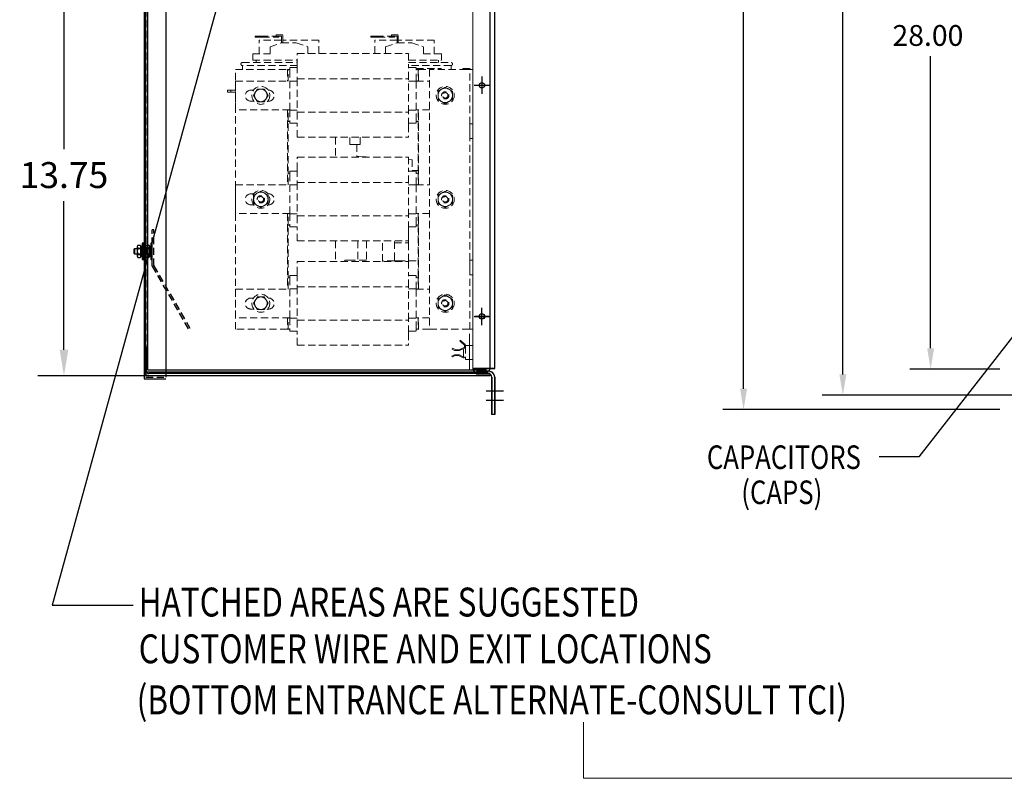
# Model space of a CAD drawing. Units: inches. Extents: x -67 to 74, y -3 to 93.
# Drawn here: x -6 to 28, y 3 to 30 of the extents above; entities that cross this region are included whole.
import ezdxf

# ---------------------------------------------------------------- set-up
doc = ezdxf.new("R2010")
doc.units = ezdxf.units.IN
doc.header["$MEASUREMENT"] = 0
doc.linetypes.add('HIDDEN', pattern=[0.375, 0.25, -0.125])
doc.styles.add('MASTER', font='romans', dxfattribs={"width": 0.8})
doc.dimstyles.get("Standard").update_dxf_attribs({"dimtxt": 0.18, "dimasz": 0.18, "dimexe": 0.18, "dimexo": 0.0625, "dimgap": 0.09, "dimtad": 0, "dimtih": 1, "dimtoh": 1, "dimzin": 4, "dimdsep": 46, "dimtxsty": 'Standard', "dimcen": 0.09, "dimadec": 0, "dimazin": 1, "dimtfac": 1, "dimtofl": 0, "dimtmove": 0, "dimatfit": 3, "dimfxl": 1, "dimtolj": 1, "dimtzin": 0, "dimarcsym": 0})

# ---------------------------------------------------------------- blocks, each defined once
blk = doc.blocks.new('*D5')
at = {"color": 0, "lineweight": -2}
for p, q in [((0.443, 31.167), (-5.473, 31.167)), ((-4.573, 30.267), (-4.573, 25.119)), ((-4.573, 18.17), (-4.573, 23.319)), ((3.962, 17.27), (-5.473, 17.27))]:
    blk.add_line(p, q, dxfattribs=at)
at = {"color": 0}
for points in [[(-4.723, 30.267), (-4.423, 30.267), (-4.573, 31.167)], [(-4.723, 18.17), (-4.423, 18.17), (-4.573, 17.27)]]:
    blk.add_solid(points, dxfattribs=at)
at = {"layer": 'Defpoints', "color": 0}
for p in [(-4.573, 31.167), (0.756, 31.167), (4.274, 17.27)]:
    blk.add_point(p, dxfattribs=at)
at = {"color": 0, "insert": (-4.573, 24.219), "char_height": 0.9, "attachment_point": 5}
blk.add_mtext('\\A1;13.75', dxfattribs=at)

msp = doc.modelspace()

# ---------------------------------------------------------------- linework, layer by layer
at = {"color": 7}
for p, q in [((-1.796, 45.396), (-1.796, 17.164)), ((-1.748, 45.254), (-1.748, 17.4)), ((-1.678, 45.184), (-1.678, 17.47)), ((-1.047, 45.337), (-1.047, 17.223)), ((10.178, 17.525), (10.178, 45.254)), ((22.395, 17.315), (22.395, 36.117)), ((10.34, 17.525), (10.34, 30.825)), ((18.957, 16.819), (18.957, 30.754)), ((25.434, 18.219), (25.434, 28.333)), ((-1.862, 21.859), (-1.862, 21.297)), ((-1.817, 21.859), (-1.862, 21.859)), ((-1.817, 21.297), (-1.817, 21.859)), ((-2.145, 21.647), (-2.119, 21.673)), ((-2.145, 21.508), (-2.145, 21.647)), ((-2.119, 21.483), (-2.145, 21.508)), ((-2.119, 21.483), (-2.119, 21.673)), ((-2.039, 21.742), (-2.039, 21.417)), ((-2.01, 21.796), (-1.938, 21.796)), ((-2.01, 21.688), (-1.938, 21.688)), ((-1.909, 21.748), (-1.909, 21.411)), ((-1.862, 21.748), (-1.909, 21.748)), ((-1.909, 21.417), (-1.909, 21.742)), ((-1.862, 21.627), (-1.909, 21.58)), ((-1.862, 21.58), (-1.909, 21.533)), ((-1.862, 21.411), (-1.862, 21.748)), ((-1.752, 21.483), (-1.752, 21.673)), ((-1.701, 21.508), (-1.701, 21.647)), ((-2.01, 21.472), (-1.938, 21.472)), ((-2.01, 21.363), (-1.938, 21.363)), ((-1.909, 21.411), (-1.862, 21.411)), ((-1.862, 21.297), (-1.817, 21.297)), ((-1.785, 17.42), (-1.785, 18.27)), ((-1.785, 18.27), (-1.711, 18.27)), ((-1.711, 17.42), (-1.711, 18.27)), ((-1.748, 17.4), (10.053, 17.4)), ((-1.678, 17.47), (10.053, 17.47)), ((9.59, 17.525), (10.34, 17.525)), ((10.14, 17.425), (9.79, 17.425)), ((10.14, 17.425), (9.79, 17.425)), ((27.836, 17.499), (24.714, 17.499)), ((-1.796, 17.164), (-1.047, 17.164)), ((10.185, 17.345), (-1.636, 17.345)), ((10.185, 17.27), (-1.636, 17.27)), ((10.14, 17.325), (9.79, 17.325)), ((10.185, 17.27), (10.185, 17.345)), ((10.24, 17.225), (10.24, 15.925)), ((10.34, 17.225), (10.34, 15.925)), ((30.381, 16.595), (21.675, 16.595)), ((27.836, 16.099), (18.237, 16.099)), ((10.34, 15.925), (10.24, 15.925)), ((-4.985, 9.319), (-2.179, 9.319)), ((-4.985, 9.319), (-2.179, 9.319))]:
    msp.add_line(p, q, dxfattribs=at)
at = {"color": 7, "linetype": 'HIDDEN'}
for p, q in [((-1.737, 45.337), (-1.737, 17.223)), ((-1.521, 21.06), (-1.521, 22.326)), ((-1.462, 22.326), (-1.521, 22.326)), ((-1.462, 21.078), (-1.462, 22.326)), ((-1.561, 21.859), (-1.561, 21.297)), ((-1.516, 21.859), (-1.561, 21.859)), ((-1.516, 21.297), (-1.516, 21.859)), ((-2.119, 21.673), (-1.521, 21.673)), ((-1.521, 21.483), (-2.119, 21.483)), ((-1.709, 21.796), (-1.637, 21.796)), ((-1.709, 21.688), (-1.637, 21.688)), ((-1.616, 21.508), (-1.616, 21.647)), ((-1.608, 21.748), (-1.608, 21.411)), ((-1.561, 21.748), (-1.608, 21.748)), ((-1.608, 21.417), (-1.608, 21.742)), ((-1.561, 21.627), (-1.608, 21.58)), ((-1.561, 21.58), (-1.608, 21.533)), ((-1.561, 21.411), (-1.561, 21.748)), ((-1.709, 21.472), (-1.637, 21.472)), ((-1.709, 21.363), (-1.637, 21.363)), ((-1.608, 21.411), (-1.561, 21.411)), ((-1.561, 21.297), (-1.516, 21.297)), ((-1.521, 21.06), (-0.262, 18.883)), ((-1.462, 21.078), (-0.21, 18.913)), ((-1.737, 17.223), (-1.047, 17.223))]:
    msp.add_line(p, q, dxfattribs=at)
at = {"color": 7, "lineweight": 0}
for p, q in [((9.588, 45.119), (9.588, 17.535)), ((9.588, 45.119), (9.588, 17.535)), ((9.588, 45.119), (9.588, 17.535)), ((10.338, 17.535), (10.338, 45.119)), ((10.338, 17.535), (10.338, 45.119)), ((10.338, 17.535), (10.338, 45.119)), ((10.338, 17.535), (10.338, 45.119)), ((9.463, 17.473), (9.463, 18.723)), ((9.588, 17.473), (9.463, 17.473)), ((9.588, 17.535), (9.588, 17.473)), ((9.616, 17.431), (9.616, 17.535)), ((9.796, 17.535), (9.616, 17.535)), ((9.796, 17.535), (9.616, 17.535)), ((9.616, 17.431), (9.616, 17.535)), ((9.796, 17.535), (9.616, 17.535)), ((9.616, 17.431), (9.616, 17.535)), ((9.796, 17.535), (9.616, 17.535)), ((9.796, 17.535), (10.338, 17.535)), ((9.796, 17.535), (10.338, 17.535)), ((9.796, 17.535), (10.338, 17.535)), ((9.796, 17.535), (10.338, 17.535)), ((9.796, 17.431), (10.13, 17.431)), ((9.796, 17.431), (10.13, 17.431)), ((9.796, 17.431), (10.13, 17.431)), ((9.796, 17.431), (10.13, 17.431)), ((10.13, 17.327), (9.796, 17.327)), ((10.13, 17.327), (9.796, 17.327)), ((10.13, 17.327), (9.796, 17.327)), ((10.13, 17.327), (9.796, 17.327)), ((10.234, 17.223), (10.234, 15.927)), ((10.234, 17.223), (10.234, 15.927)), ((10.234, 17.223), (10.234, 15.927)), ((10.234, 17.223), (10.234, 15.927)), ((10.338, 15.927), (10.338, 17.223)), ((10.338, 15.927), (10.338, 17.223)), ((10.338, 15.927), (10.338, 17.223)), ((10.338, 15.927), (10.338, 17.223)), ((10.234, 15.927), (10.338, 15.927)), ((10.234, 15.927), (10.338, 15.927)), ((10.234, 15.927), (10.338, 15.927)), ((10.234, 15.927), (10.338, 15.927)), ((13.416, 3.329), (13.416, 5.27)), ((58.782, 3.329), (13.416, 3.329))]:
    msp.add_line(p, q, dxfattribs=at)
at = {"color": 7, "linetype": 'HIDDEN', "lineweight": 0}
for p, q in [((2.297, 29.03), (2.047, 29.03)), ((2.047, 29.03), (2.047, 28.99)), ((2.047, 28.99), (2.297, 28.99)), ((2.297, 28.99), (2.297, 29.03)), ((2.869, 29.03), (2.297, 29.03)), ((2.297, 28.99), (2.869, 28.99)), ((2.769, 29.07), (2.869, 29.07)), ((2.769, 29.03), (2.769, 29.07)), ((3, 29.07), (2.869, 29.07)), ((2.869, 29.03), (2.96, 29.03)), ((2.869, 28.99), (2.869, 29.03)), ((2.96, 29.03), (2.96, 28.8)), ((3, 28.803), (3, 29.07)), ((6.297, 29.03), (6.047, 29.03)), ((6.047, 29.03), (6.047, 28.99)), ((6.047, 28.99), (6.297, 28.99)), ((6.297, 28.99), (6.297, 29.03)), ((6.869, 29.03), (6.297, 29.03)), ((6.297, 28.99), (6.869, 28.99)), ((6.769, 29.07), (6.869, 29.07)), ((6.769, 29.03), (6.769, 29.07)), ((7, 29.07), (6.869, 29.07)), ((6.869, 29.03), (6.96, 29.03)), ((6.869, 28.99), (6.869, 29.03)), ((6.96, 29.03), (6.96, 28.8)), ((7, 28.803), (7, 29.07)), ((2.96, 28.89), (2.188, 28.89)), ((2.188, 28.413), (2.188, 28.89)), ((2.563, 28.663), (2.968, 28.803)), ((2.563, 28.413), (2.563, 28.663)), ((2.968, 28.803), (3.468, 28.803)), ((4.248, 28.89), (3, 28.89)), ((3.468, 28.803), (3.872, 28.665)), ((3.872, 28.431), (3.872, 28.665)), ((4.248, 28.431), (4.248, 28.89)), ((6.96, 28.89), (6.188, 28.89)), ((6.188, 28.431), (6.188, 28.89)), ((6.563, 28.663), (6.968, 28.803)), ((6.563, 28.431), (6.563, 28.663)), ((6.968, 28.803), (7.468, 28.803)), ((8.248, 28.89), (7, 28.89)), ((7.468, 28.803), (7.872, 28.665)), ((7.872, 28.413), (7.872, 28.665)), ((8.248, 28.413), (8.248, 28.89)), ((1.964, 28.413), (2.563, 28.413)), ((1.964, 28.413), (1.964, 28.203)), ((3.506, 28.431), (7.356, 28.431)), ((3.506, 27.996), (3.506, 28.431)), ((7.356, 28.431), (7.356, 27.996)), ((7.872, 28.413), (8.498, 28.413)), ((8.498, 28.203), (8.498, 28.413)), ((1.603, 28.113), (3.506, 28.113)), ((3.506, 28.013), (1.603, 28.013)), ((1.603, 28.013), (1.603, 27.879)), ((1.964, 28.203), (3.506, 28.203)), ((2.083, 28.203), (2.083, 28.113)), ((3.506, 27.996), (3.506, 27.548)), ((7.356, 28.203), (8.498, 28.203)), ((7.356, 28.113), (8.833, 28.113)), ((8.833, 28.013), (7.356, 28.013)), ((7.356, 27.548), (7.356, 27.996)), ((8.393, 28.113), (8.393, 28.203)), ((8.833, 28.013), (8.833, 27.879)), ((1.366, 27.879), (3.166, 27.879)), ((1.366, 18.879), (1.366, 27.879)), ((3.166, 27.879), (3.166, 27.467)), ((3.166, 27.879), (3.166, 27.467)), ((3.186, 27.879), (3.166, 27.879)), ((3.186, 27.467), (3.186, 27.879)), ((3.186, 27.467), (3.186, 27.879)), ((3.186, 27.879), (3.246, 27.879)), ((3.246, 27.939), (3.506, 27.939)), ((3.246, 27.853), (3.246, 27.939)), ((3.246, 27.853), (3.246, 27.475)), ((7.356, 27.939), (7.626, 27.939)), ((7.626, 27.939), (7.626, 27.853)), ((7.626, 27.915), (8.488, 27.915)), ((7.626, 27.879), (7.686, 27.879)), ((7.626, 27.475), (7.626, 27.853)), ((7.706, 27.879), (7.686, 27.879)), ((7.686, 27.879), (7.686, 27.467)), ((7.706, 27.879), (8.088, 27.879)), ((7.706, 27.467), (7.706, 27.879)), ((9.368, 27.879), (8.088, 27.879)), ((8.088, 27.879), (8.088, 18.879)), ((8.488, 27.879), (8.488, 27.915)), ((9.238, 27.915), (9.588, 27.915)), ((9.238, 27.915), (9.238, 27.879)), ((9.478, 27.879), (9.368, 27.879)), ((9.588, 27.879), (9.478, 27.879)), ((9.478, 25.989), (9.478, 27.879)), ((1.371, 27.467), (3.246, 27.467)), ((1.371, 26.479), (1.371, 27.467)), ((3.246, 27.475), (3.506, 27.475)), ((3.246, 27.475), (3.246, 26.469)), ((3.506, 27.548), (7.356, 27.548)), ((3.506, 27.548), (3.506, 26.394)), ((7.356, 26.394), (7.356, 27.548)), ((7.356, 27.475), (7.626, 27.475)), ((7.626, 26.469), (7.626, 27.475)), ((7.626, 27.467), (8.088, 27.467)), ((1.088, 27.163), (1.088, 27.088)), ((1.208, 27.163), (1.088, 27.163)), ((1.088, 27.088), (1.208, 27.088)), ((1.366, 27.163), (1.208, 27.163)), ((1.208, 27.163), (1.208, 27.088)), ((1.208, 27.088), (1.366, 27.088)), ((1.896, 27.159), (1.988, 27.159)), ((1.991, 26.979), (2.054, 27.088)), ((2.054, 26.869), (1.991, 26.979)), ((2.054, 27.088), (2.117, 27.198)), ((2.117, 27.198), (2.243, 27.198)), ((2.243, 27.198), (2.37, 27.198)), ((2.37, 27.198), (2.433, 27.088)), ((2.433, 27.088), (2.496, 26.979)), ((2.496, 26.979), (2.433, 26.869)), ((2.499, 27.159), (2.516, 27.159)), ((8.378, 27.123), (8.503, 27.195)), ((8.378, 26.979), (8.378, 27.123)), ((8.378, 26.834), (8.378, 26.979)), ((8.503, 27.195), (8.628, 27.267)), ((8.628, 27.267), (8.753, 27.195)), ((8.753, 27.195), (8.878, 27.123)), ((8.878, 27.123), (8.878, 26.979)), ((8.878, 26.979), (8.878, 26.834)), ((2.003, 26.779), (1.896, 26.779)), ((2.117, 26.76), (2.054, 26.869)), ((2.243, 26.76), (2.117, 26.76)), ((2.37, 26.76), (2.243, 26.76)), ((2.433, 26.869), (2.37, 26.76)), ((2.516, 26.779), (2.484, 26.779)), ((8.503, 26.762), (8.378, 26.834)), ((8.628, 26.69), (8.503, 26.762)), ((8.753, 26.762), (8.628, 26.69)), ((8.878, 26.834), (8.753, 26.762)), ((3.246, 26.479), (1.371, 26.479)), ((3.166, 26.479), (3.166, 23.877)), ((3.166, 26.479), (3.166, 23.877)), ((3.186, 23.877), (3.186, 26.479)), ((3.186, 26.079), (3.186, 26.479)), ((3.246, 26.469), (3.506, 26.469)), ((3.246, 26.469), (3.246, 26.103)), ((3.506, 26.394), (7.356, 26.394)), ((3.506, 26.394), (3.506, 25.956)), ((7.356, 26.469), (7.626, 26.469)), ((7.356, 25.956), (7.356, 26.394)), ((8.088, 26.479), (7.626, 26.479)), ((7.626, 26.103), (7.626, 26.469)), ((7.686, 26.479), (7.686, 26.079)), ((7.706, 23.877), (7.706, 26.479)), ((3.246, 26.079), (3.186, 26.079)), ((3.246, 26.019), (3.246, 26.103)), ((3.246, 26.019), (3.506, 26.019)), ((3.506, 25.527), (3.506, 25.956)), ((7.356, 26.019), (7.626, 26.019)), ((7.356, 25.956), (7.356, 25.527)), ((7.626, 26.103), (7.626, 26.019)), ((7.686, 26.079), (7.626, 26.079)), ((7.686, 26.079), (7.686, 24.289)), ((9.478, 25.989), (9.588, 25.989)), ((9.478, 25.739), (9.478, 25.989)), ((9.478, 25.489), (9.478, 25.739)), ((3.506, 25.527), (7.356, 25.527)), ((4.833, 25.527), (4.833, 24.841)), ((5.328, 25.272), (5.328, 25.527)), ((5.568, 25.272), (5.328, 25.272)), ((5.678, 25.272), (5.568, 25.272)), ((5.568, 25.272), (5.568, 24.86)), ((5.678, 25.527), (5.678, 25.272)), ((9.588, 25.489), (9.478, 25.489)), ((9.478, 21.269), (9.478, 25.489)), ((3.506, 24.841), (7.356, 24.841)), ((3.506, 24.406), (3.506, 24.841)), ((5.568, 24.86), (5.638, 24.86)), ((5.603, 24.86), (5.603, 24.841)), ((5.638, 24.86), (5.965, 24.841)), ((7.356, 24.841), (7.356, 24.406)), ((7.356, 24.758), (7.488, 24.75)), ((7.488, 24.75), (7.488, 24.375)), ((3.186, 23.877), (3.186, 24.289)), ((3.186, 24.289), (3.246, 24.289)), ((3.246, 24.349), (3.506, 24.349)), ((3.246, 24.263), (3.246, 24.349)), ((3.246, 24.263), (3.246, 23.885)), ((3.506, 24.406), (3.506, 23.958)), ((7.356, 23.958), (7.356, 24.406)), ((7.356, 24.349), (7.626, 24.349)), ((7.488, 24.375), (7.686, 24.375)), ((7.626, 24.349), (7.626, 24.263)), ((7.626, 24.289), (7.686, 24.289)), ((7.626, 23.885), (7.626, 24.263)), ((7.686, 24.289), (7.686, 23.877)), ((1.371, 23.877), (3.246, 23.877)), ((1.371, 22.889), (1.371, 23.877)), ((3.246, 23.885), (3.506, 23.885)), ((3.246, 23.885), (3.246, 22.879)), ((3.506, 23.958), (7.356, 23.958)), ((3.506, 23.958), (3.506, 22.804)), ((7.356, 22.804), (7.356, 23.958)), ((7.356, 23.885), (7.626, 23.885)), ((7.626, 22.879), (7.626, 23.885)), ((7.626, 23.877), (8.088, 23.877)), ((1.896, 23.569), (1.996, 23.569)), ((1.993, 23.523), (2.118, 23.595)), ((2.118, 23.595), (2.243, 23.667)), ((2.243, 23.667), (2.368, 23.595)), ((2.368, 23.595), (2.493, 23.523)), ((2.491, 23.569), (2.516, 23.569)), ((8.378, 23.523), (8.503, 23.595)), ((8.503, 23.595), (8.628, 23.667)), ((8.628, 23.667), (8.753, 23.595)), ((8.753, 23.595), (8.878, 23.523)), ((1.995, 23.189), (1.896, 23.189)), ((1.993, 23.379), (1.993, 23.523)), ((1.993, 23.234), (1.993, 23.379)), ((2.118, 23.162), (1.993, 23.234)), ((2.493, 23.234), (2.368, 23.162)), ((2.516, 23.189), (2.492, 23.189)), ((2.493, 23.523), (2.493, 23.379)), ((2.493, 23.379), (2.493, 23.234)), ((8.378, 23.379), (8.378, 23.523)), ((8.378, 23.234), (8.378, 23.379)), ((8.503, 23.162), (8.378, 23.234)), ((8.878, 23.234), (8.753, 23.162)), ((8.878, 23.523), (8.878, 23.379)), ((8.878, 23.379), (8.878, 23.234)), ((3.246, 22.889), (1.371, 22.889)), ((2.243, 23.09), (2.118, 23.162)), ((2.368, 23.162), (2.243, 23.09)), ((3.166, 22.889), (3.166, 20.267)), ((3.166, 22.889), (3.166, 20.267)), ((3.186, 20.267), (3.186, 22.889)), ((3.186, 22.489), (3.186, 22.889)), ((3.246, 22.879), (3.506, 22.879)), ((3.246, 22.879), (3.246, 22.513)), ((7.356, 22.879), (7.626, 22.879)), ((8.088, 22.889), (7.626, 22.889)), ((7.626, 22.513), (7.626, 22.879)), ((7.686, 22.889), (7.686, 22.489)), ((7.706, 20.267), (7.706, 22.889)), ((8.628, 23.09), (8.503, 23.162)), ((8.753, 23.162), (8.628, 23.09)), ((3.246, 22.429), (3.246, 22.513)), ((3.506, 22.804), (7.356, 22.804)), ((3.506, 22.804), (3.506, 22.366)), ((7.356, 22.366), (7.356, 22.804)), ((7.626, 22.513), (7.626, 22.429)), ((3.246, 22.489), (3.186, 22.489)), ((3.246, 22.429), (3.506, 22.429)), ((3.506, 21.937), (3.506, 22.366)), ((7.356, 21.876), (7.356, 22.429)), ((7.356, 22.429), (7.626, 22.429)), ((7.356, 22.366), (7.356, 21.937)), ((7.686, 22.489), (7.626, 22.489)), ((7.686, 22.489), (7.686, 20.679)), ((3.506, 21.937), (7.356, 21.937)), ((4.833, 21.937), (4.833, 21.231)), ((5.603, 21.937), (5.603, 21.273)), ((5.9, 21.937), (5.9, 21.273)), ((6.459, 21.231), (6.459, 21.937)), ((6.868, 21.292), (6.868, 21.937)), ((6.868, 21.876), (7.356, 21.876)), ((7.356, 21.751), (7.356, 21.876)), ((7.356, 21.246), (7.356, 21.751)), ((3.506, 21.231), (7.356, 21.231)), ((3.506, 20.796), (3.506, 21.231)), ((5.151, 21.273), (5.401, 21.273)), ((5.151, 21.273), (5.151, 21.231)), ((5.9, 21.273), (5.401, 21.273)), ((6.868, 21.246), (6.459, 21.246)), ((6.868, 21.292), (6.868, 21.246)), ((6.993, 21.246), (6.868, 21.246)), ((6.993, 21.246), (6.993, 21.231)), ((6.993, 21.246), (7.686, 21.246)), ((7.356, 21.231), (7.356, 20.796)), ((9.478, 21.019), (9.478, 21.269)), ((9.478, 21.269), (9.588, 21.269)), ((3.506, 20.796), (3.506, 20.348)), ((7.356, 20.348), (7.356, 20.796)), ((9.478, 20.769), (9.478, 21.019)), ((3.186, 20.267), (3.186, 20.679)), ((3.186, 20.679), (3.246, 20.679)), ((3.246, 20.739), (3.506, 20.739)), ((3.246, 20.653), (3.246, 20.739)), ((3.246, 20.653), (3.246, 20.275)), ((7.356, 20.739), (7.626, 20.739)), ((7.626, 20.739), (7.626, 20.653)), ((7.626, 20.679), (7.686, 20.679)), ((7.626, 20.275), (7.626, 20.653)), ((7.686, 20.679), (7.686, 20.267)), ((9.588, 20.769), (9.478, 20.769)), ((9.478, 18.879), (9.478, 20.769)), ((1.371, 20.267), (3.246, 20.267)), ((1.371, 19.279), (1.371, 20.267)), ((3.246, 20.275), (3.506, 20.275)), ((3.246, 20.275), (3.246, 19.269)), ((3.506, 20.348), (7.356, 20.348)), ((3.506, 20.348), (3.506, 19.194)), ((7.356, 19.194), (7.356, 20.348)), ((7.356, 20.275), (7.626, 20.275)), ((7.626, 19.269), (7.626, 20.275)), ((7.626, 20.267), (8.088, 20.267)), ((1.896, 19.959), (1.988, 19.959)), ((1.991, 19.779), (2.054, 19.888)), ((2.054, 19.669), (1.991, 19.779)), ((2.054, 19.888), (2.117, 19.998)), ((2.117, 19.998), (2.243, 19.998)), ((2.243, 19.998), (2.37, 19.998)), ((2.37, 19.998), (2.433, 19.888)), ((2.433, 19.888), (2.496, 19.779)), ((2.496, 19.779), (2.433, 19.669)), ((2.499, 19.959), (2.516, 19.959)), ((8.378, 19.923), (8.503, 19.995)), ((8.378, 19.779), (8.378, 19.923)), ((8.378, 19.634), (8.378, 19.779)), ((8.503, 19.995), (8.628, 20.067)), ((8.628, 20.067), (8.753, 19.995)), ((8.753, 19.995), (8.878, 19.923)), ((8.878, 19.923), (8.878, 19.779)), ((8.878, 19.779), (8.878, 19.634)), ((2.003, 19.579), (1.896, 19.579)), ((2.117, 19.56), (2.054, 19.669)), ((2.243, 19.56), (2.117, 19.56)), ((2.37, 19.56), (2.243, 19.56)), ((2.433, 19.669), (2.37, 19.56)), ((2.516, 19.579), (2.484, 19.579)), ((8.503, 19.562), (8.378, 19.634)), ((8.628, 19.49), (8.503, 19.562)), ((8.753, 19.562), (8.628, 19.49)), ((8.878, 19.634), (8.753, 19.562)), ((3.246, 19.279), (1.371, 19.279)), ((3.166, 19.279), (3.166, 18.879)), ((3.166, 19.279), (3.166, 18.879)), ((3.186, 18.879), (3.186, 19.279)), ((3.186, 18.879), (3.186, 19.279)), ((3.246, 19.269), (3.506, 19.269)), ((3.246, 19.269), (3.246, 18.903)), ((3.506, 19.194), (7.356, 19.194)), ((3.506, 19.194), (3.506, 18.756)), ((7.356, 19.269), (7.626, 19.269)), ((7.356, 18.756), (7.356, 19.194)), ((8.088, 19.279), (7.626, 19.279)), ((7.626, 18.903), (7.626, 19.269)), ((7.686, 19.279), (7.686, 18.879)), ((7.706, 18.879), (7.706, 19.279)), ((3.166, 18.879), (1.366, 18.879)), ((3.166, 18.879), (3.186, 18.879)), ((3.246, 18.879), (3.186, 18.879)), ((3.246, 18.819), (3.246, 18.903)), ((3.246, 18.819), (3.506, 18.819)), ((3.506, 18.327), (3.506, 18.756)), ((7.356, 18.666), (7.356, 18.819)), ((7.356, 18.819), (7.626, 18.819)), ((7.356, 18.756), (7.356, 18.327)), ((7.626, 18.903), (7.626, 18.819)), ((7.686, 18.879), (7.626, 18.879)), ((7.686, 18.879), (7.706, 18.879)), ((8.088, 18.879), (7.706, 18.879)), ((8.088, 18.879), (9.368, 18.879)), ((9.368, 18.879), (9.478, 18.879)), ((9.478, 18.879), (9.588, 18.879)), ((7.356, 18.666), (7.356, 18.666)), ((9.15, 18.5), (9.129, 18.479)), ((9.129, 18.479), (9.151, 18.458)), ((9.172, 18.48), (9.15, 18.5)), ((9.151, 18.458), (9.172, 18.48)), ((9.294, 18.325), (9.151, 18.458)), ((9.172, 18.48), (9.314, 18.347)), ((3.506, 18.327), (7.356, 18.327)), ((8.864, 18.195), (8.877, 18.221)), ((8.954, 18.148), (8.864, 18.195)), ((8.877, 18.221), (8.967, 18.174)), ((9.124, 18.145), (8.954, 18.148)), ((8.967, 18.174), (9.112, 18.172)), ((9.112, 18.172), (9.25, 18.238)), ((9.25, 18.205), (9.124, 18.145)), ((9.264, 17.932), (9.264, 18.196)), ((9.314, 18.347), (9.294, 18.325)), ((9.294, 18.21), (9.294, 18.325)), ((9.324, 18.325), (9.324, 18.294)), ((9.324, 18.294), (9.324, 17.847)), ((9.588, 18.314), (9.344, 18.314)), ((8.862, 17.95), (8.954, 17.994)), ((8.876, 17.922), (8.862, 17.95)), ((8.968, 17.966), (8.876, 17.922)), ((8.954, 17.994), (9.121, 17.99)), ((9.107, 17.963), (8.968, 17.966)), ((9.251, 17.89), (9.107, 17.963)), ((9.121, 17.99), (9.25, 17.924)), ((9.324, 17.916), (9.294, 17.916)), ((9.588, 17.827), (9.344, 17.827))]:
    msp.add_line(p, q, dxfattribs=at)
at = {"color": 7, "linetype": 'Continuous'}
for p, q in [((9.898, 27.627), (9.898, 27.027)), ((9.628, 27.327), (10.168, 27.327)), ((9.898, 19.024), (9.898, 19.624)), ((9.898, 19.087), (9.898, 19.567)), ((9.628, 19.324), (10.168, 19.324)), ((9.658, 19.327), (10.138, 19.327)), ((10.044, 16.748), (10.644, 16.748)), ((10.044, 16.42), (10.644, 16.42))]:
    msp.add_line(p, q, dxfattribs=at)
at = {"color": 7, "linetype": 'HIDDEN', "lineweight": 0}
for centre, radius in [((2.243, 26.979), 0.312), ((8.628, 26.979), 0.312), ((8.628, 26.979), 0.125), ((8.628, 26.979), 0.125), ((8.628, 26.979), 0.0943), ((2.243, 23.379), 0.312), ((8.628, 23.379), 0.312), ((2.243, 23.379), 0.125), ((2.243, 23.379), 0.125), ((2.243, 23.379), 0.0943), ((8.628, 23.379), 0.125), ((8.628, 23.379), 0.125), ((8.628, 23.379), 0.0943), ((2.243, 19.779), 0.312), ((8.628, 19.779), 0.312), ((8.628, 19.779), 0.125), ((8.628, 19.779), 0.125), ((8.628, 19.779), 0.0943)]:
    msp.add_circle(centre, radius, dxfattribs=at)
at = {"color": 7}
for centre, radius in [((9.898, 27.327), 0.095), ((9.898, 27.327), 0.0925), ((9.898, 19.324), 0.095), ((9.898, 19.327), 0.0925)]:
    msp.add_circle(centre, radius, dxfattribs=at)
at = {"color": 7, "lineweight": 0}
for centre in [(9.898, 27.327), (9.898, 27.327), (9.898, 27.327), (9.898, 27.327), (9.898, 19.327), (9.898, 19.327), (9.898, 19.327), (9.898, 19.327)]:
    msp.add_circle(centre, 0.0925, dxfattribs=at)
at = {"color": 7, "linetype": 'HIDDEN', "lineweight": 0}
for centre, radius, start, end in [((1.603, 28.063), 0.05, 90, 270), ((8.833, 28.063), 0.05, 270, 90), ((1.896, 26.969), 0.19, 90, 270), ((2.243, 26.979), 0.219, 150, 210), ((2.243, 26.979), 0.219, 90, 150), ((2.243, 26.979), 0.219, 30, 90), ((2.243, 26.979), 0.219, 330, 30), ((2.516, 26.969), 0.19, 270, 90), ((8.628, 26.979), 0.25, 120, 180), ((8.628, 26.979), 0.25, 180, 240), ((8.628, 26.979), 0.25, 60, 120), ((8.628, 26.979), 0.25, 0, 60), ((8.628, 26.979), 0.25, 300, 0), ((2.243, 26.979), 0.219, 210, 270), ((2.243, 26.979), 0.219, 270, 330), ((8.628, 26.979), 0.25, 240, 300), ((1.896, 23.379), 0.19, 90, 270), ((2.243, 23.379), 0.25, 120, 180), ((2.243, 23.379), 0.25, 60, 120), ((2.243, 23.379), 0.25, 0, 60), ((2.516, 23.379), 0.19, 270, 90), ((8.628, 23.379), 0.25, 120, 180), ((8.628, 23.379), 0.25, 60, 120), ((8.628, 23.379), 0.25, 0, 60), ((2.243, 23.379), 0.25, 180, 240), ((2.243, 23.379), 0.25, 300, 0), ((8.628, 23.379), 0.25, 180, 240), ((8.628, 23.379), 0.25, 300, 0), ((2.243, 23.379), 0.25, 240, 300), ((8.628, 23.379), 0.25, 240, 300), ((1.896, 19.769), 0.19, 90, 270), ((2.243, 19.779), 0.219, 150, 210), ((2.243, 19.779), 0.219, 90, 150), ((2.243, 19.779), 0.219, 30, 90), ((2.243, 19.779), 0.219, 330, 30), ((2.516, 19.769), 0.19, 270, 90), ((8.628, 19.779), 0.25, 120, 180), ((8.628, 19.779), 0.25, 180, 240), ((8.628, 19.779), 0.25, 60, 120), ((8.628, 19.779), 0.25, 0, 60), ((8.628, 19.779), 0.25, 300, 0), ((2.243, 19.779), 0.219, 210, 270), ((2.243, 19.779), 0.219, 270, 330), ((8.628, 19.779), 0.25, 240, 300), ((9.263, 18.21), 0.0306, 0, 115.4704), ((9.254, 18.196), 0.01, 0, 115.4704), ((9.294, 18.325), 0.03, 0, 46.9881), ((9.344, 18.294), 0.02, 90, 180), ((9.254, 17.932), 0.01, 242.8691, 0), ((9.264, 17.916), 0.0295, 242.8691, 0), ((9.344, 17.847), 0.02, 180, 270)]:
    msp.add_arc(centre, radius, start, end, dxfattribs=at)
at = {"color": 7}
for centre, radius, start, end in [((-1.974, 21.742), 0.065, 123.6264, 236.3736), ((-1.823, 21.58), 0.217, 150, 210), ((-1.974, 21.742), 0.065, 303.6264, 56.3736), ((-2.126, 21.58), 0.217, 330, 30), ((-1.673, 21.742), 0.065, 123.6264, 236.3736), ((-1.522, 21.58), 0.217, 150, 210), ((-1.974, 21.417), 0.065, 123.6264, 236.3736), ((-1.974, 21.417), 0.065, 303.6264, 56.3736), ((-1.673, 21.417), 0.065, 123.6264, 236.3736), ((-1.636, 17.42), 0.149, 180, 270), ((-1.636, 17.42), 0.0747, 180, 270), ((9.79, 17.525), 0.2, 180, 270), ((9.79, 17.525), 0.1, 180, 270), ((10.053, 17.525), 0.125, 270, 0), ((10.14, 17.225), 0.2, 0, 90), ((10.14, 17.225), 0.1, 0, 90)]:
    msp.add_arc(centre, radius, start, end, dxfattribs=at)
at = {"color": 7, "linetype": 'HIDDEN'}
for centre, radius, start, end in [((-1.673, 21.742), 0.065, 303.6264, 56.3736), ((-1.825, 21.58), 0.217, 330, 30), ((-1.673, 21.417), 0.065, 303.6264, 56.3736)]:
    msp.add_arc(centre, radius, start, end, dxfattribs=at)
at = {"color": 7, "lineweight": 0}
for centre, radius, start, end in [((9.796, 17.535), 0.208, 180, 210), ((9.796, 17.535), 0.208, 180, 210), ((9.796, 17.535), 0.208, 180, 210), ((9.796, 17.535), 0.208, 210, 270), ((9.796, 17.535), 0.208, 210, 270), ((9.796, 17.535), 0.208, 210, 270), ((9.796, 17.535), 0.208, 210, 270), ((9.796, 17.535), 0.104, 180, 270), ((9.796, 17.535), 0.104, 180, 270), ((9.796, 17.535), 0.104, 180, 270), ((9.796, 17.535), 0.104, 180, 270), ((10.13, 17.223), 0.208, 0, 90), ((10.13, 17.223), 0.208, 0, 90), ((10.13, 17.223), 0.208, 0, 90), ((10.13, 17.223), 0.208, 0, 90), ((10.13, 17.223), 0.104, 0, 90), ((10.13, 17.223), 0.104, 0, 90), ((10.13, 17.223), 0.104, 0, 90), ((10.13, 17.223), 0.104, 0, 90)]:
    msp.add_arc(centre, radius, start, end, dxfattribs=at)
at = {"color": 7}
for points in [[(25.314, 18.219), (25.554, 18.219), (25.434, 17.499)], [(22.275, 17.315), (22.515, 17.315), (22.395, 16.595)], [(18.837, 16.819), (19.077, 16.819), (18.957, 16.099)]]:
    msp.add_solid(points, dxfattribs=at)

# ---------------------------------------------------------------- texts
msp.add_text('28.00', height=0.72, dxfattribs=at).set_placement((24.114, 28.693))
at = {"color": 7, "style": 'MASTER', "width": 0.8}
for s, height, p in [('CAPACITORS', 0.8157, (17.687, 14.041)), ('(CAPS)', 0.8157, (18.878, 12.826)), ('HATCHED AREAS ARE SUGGESTED', 1, (-1.986, 8.932)), ('CUSTOMER WIRE AND EXIT LOCATIONS', 1, (-1.986, 7.313)), ('(BOTTOM ENTRANCE ALTERNATE-CONSULT TCI)', 1, (-2.056, 5.546))]:
    msp.add_text(s, height=height, dxfattribs=at).set_placement(p)

# ---------------------------------------------------------------- dimensions: what is measured, and where the dimension line sits
at = {"color": 7}
dim = msp.add_linear_dim(base=(-4.573, 31.167), p1=(4.274, 17.27), p2=(0.756, 31.167), angle=90, text='13.75', dimstyle='Standard', override={"dimscale": 5}, dxfattribs=at)
dim.commit()
dim.dimension.update_dxf_attribs({"geometry": '*D5', "text_midpoint": (-4.573, 24.219)})

# ---------------------------------------------------------------- leaders
for points in [[(34.717, 27.982), (32.838, 29.652), (20.563, 33.783)], [(1.594, 33.23), (-4.985, 9.319)], [(30.372, 21.32), (25.023, 14.462), (23.651, 14.462)]]:
    msp.add_leader(points, dimstyle='Standard', override={"dimscale": 5}, dxfattribs=at)

doc.saveas('drawing.dxf')
